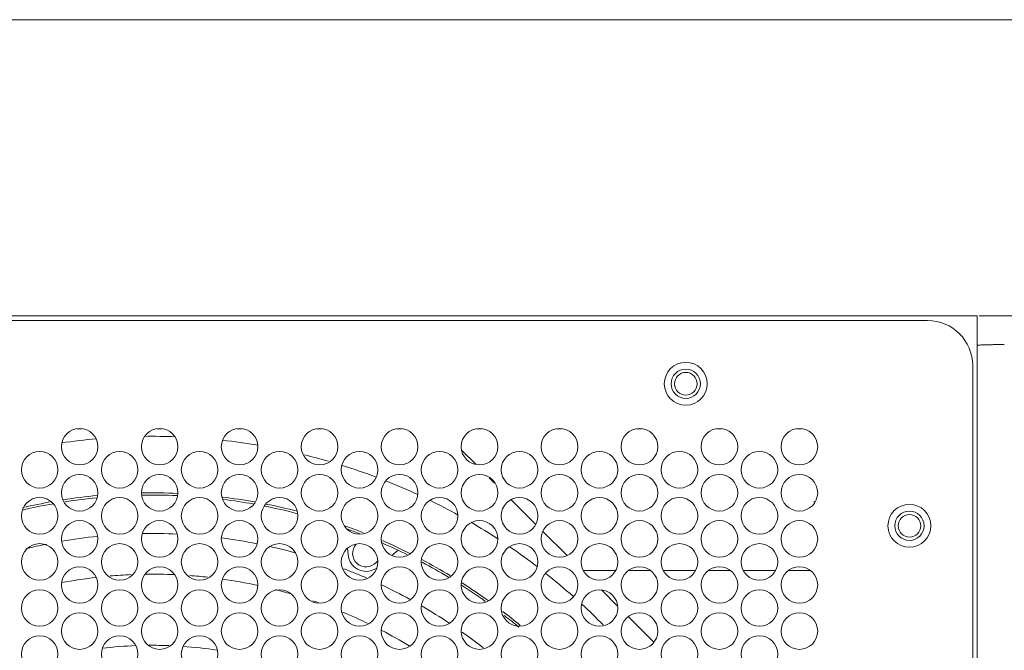
# Model space of a CAD drawing. Extents: x 54 to 536, y 194 to 827.
# Drawn here: x 327 to 376, y 510 to 541 of the extents above; entities that cross this region are included whole.
import ezdxf

# ---------------------------------------------------------------- set-up
doc = ezdxf.new("R2010")
doc.units = 0
doc.header["$MEASUREMENT"] = 0
doc.layers.add('レイヤー 1', color=7, linetype='Continuous', lineweight=0)

# ---------------------------------------------------------------- blocks, each defined once
blk = doc.blocks.new('Block_1')
at = {"layer": 'レイヤー 1', "color": 18, "lineweight": 0, "true_color": 0x040000}
blk.add_line((379.634, 541.386), (195.948, 541.386), dxfattribs=at)
blk = doc.blocks.new('Block_2')
at = {"layer": 'レイヤー 1', "true_color": 0x040000, "transparency": 33554687}
h = blk.add_hatch(color=18, dxfattribs=at)
h.dxf.hatch_style = 2
h.paths.add_polyline_path([(398.152, 522.55), (398.813, 526.519), (399.475, 522.55)])
h = blk.add_hatch(color=18, dxfattribs=at)
h.dxf.hatch_style = 2
h.paths.add_polyline_path([(398.152, 454.91), (398.813, 450.942), (399.475, 454.91)])
at = {"layer": 'レイヤー 1', "color": 18, "lineweight": 5, "true_color": 0x040000}
for p, q in [((375.084, 526.518), (399.21, 526.518)), ((375.084, 450.942), (399.21, 450.942))]:
    blk.add_line(p, q, dxfattribs=at)
at = {"layer": 'レイヤー 1', "color": 18, "lineweight": 0, "true_color": 0x040000}
blk.add_line((398.813, 522.55), (398.813, 454.911), dxfattribs=at)
at = {"layer": 'レイヤー 1'}
for points in [[(398.152, 522.55), (398.813, 526.519), (399.475, 522.55)], [(398.152, 454.91), (398.813, 450.942), (399.475, 454.91)]]:
    blk.add_lwpolyline(points, close=True, dxfattribs=at)
blk = doc.blocks.new('Block_3')
at = {"layer": 'レイヤー 1', "color": 18, "lineweight": 9, "true_color": 0x040000}
for p, q in [((374.986, 526.518), (200.598, 526.518)), ((374.986, 450.942), (374.986, 526.518)), ((374.986, 526.518), (374.986, 526.518)), ((203.092, 526.291), (372.49, 526.291)), ((374.758, 453.436), (374.758, 524.023)), ((330.068, 520.849), (329.806, 520.849)), ((334.082, 520.849), (333.819, 520.849)), ((338.096, 520.849), (337.834, 520.849)), ((342.11, 520.849), (341.848, 520.849)), ((346.123, 520.849), (345.861, 520.849)), ((350.137, 520.849), (349.875, 520.849)), ((354.151, 520.849), (353.889, 520.849)), ((358.164, 520.849), (357.903, 520.849)), ((362.179, 520.849), (361.917, 520.849)), ((366.193, 520.849), (365.931, 520.849)), ((349.125, 519.77), (349.82, 519.075)), ((350.496, 518.4), (350.763, 518.132)), ((351.601, 517.295), (352.821, 516.075)), ((353.189, 515.707), (354.397, 514.499)), ((343.385, 514.856), (343.413, 514.526)), ((345.608, 514.504), (345.917, 514.763)), ((355.236, 513.737), (356.819, 513.737)), ((357.49, 513.737), (358.579, 513.737)), ((359.249, 513.737), (360.832, 513.737)), ((361.503, 513.737), (362.593, 513.737)), ((363.264, 513.737), (364.846, 513.737)), ((365.517, 513.737), (366.607, 513.737)), ((356.138, 512.757), (356.923, 511.972)), ((357.479, 511.417), (358.747, 510.149))]:
    blk.add_line(p, q, dxfattribs=at)
for points in [[(374.758, 524.024), (374.758, 525.276), (373.743, 526.292), (372.49, 526.292)], [(376.346, 525.081), (376.194, 525.081), (376.041, 525.081), (375.889, 525.079)], [(334.738, 520.458), (334.215, 520.477), (333.69, 520.482), (333.166, 520.476)], [(330.777, 520.352), (330.194, 520.3), (329.612, 520.232), (329.032, 520.147)], [(338.889, 520.034), (338.297, 520.134), (337.702, 520.217), (337.107, 520.284)], [(342.424, 519.227), (342.025, 519.342), (341.622, 519.45), (341.219, 519.55)], [(344.814, 518.432), (344.254, 518.643), (343.688, 518.839), (343.118, 519.018)], [(346.909, 517.554), (346.378, 517.799), (345.841, 518.029), (345.298, 518.244)], [(330.816, 517.509), (330.249, 517.454), (329.682, 517.383), (329.119, 517.294)], [(334.858, 517.616), (334.254, 517.642), (333.649, 517.65), (333.045, 517.638)], [(334.835, 517.504), (334.246, 517.529), (333.656, 517.536), (333.067, 517.525)], [(338.722, 517.186), (338.187, 517.282), (337.649, 517.363), (337.109, 517.429)], [(328.629, 517.098), (328.101, 517.006), (327.575, 516.898), (327.054, 516.777)], [(328.546, 517.199), (328.059, 517.113), (327.573, 517.013), (327.092, 516.902)], [(330.792, 517.393), (330.256, 517.341), (329.721, 517.273), (329.188, 517.19)], [(338.652, 517.084), (338.156, 517.172), (337.657, 517.248), (337.156, 517.31)], [(340.895, 516.591), (340.336, 516.737), (339.774, 516.866), (339.208, 516.979)], [(340.873, 516.714), (340.345, 516.851), (339.812, 516.974), (339.278, 517.081)], [(348.94, 516.526), (348.469, 516.786), (347.992, 517.033), (347.508, 517.269)], [(344.163, 515.645), (343.855, 515.765), (343.548, 515.88), (343.238, 515.989)], [(350.946, 515.321), (350.497, 515.614), (350.041, 515.895), (349.579, 516.165)], [(330.832, 515.46), (330.233, 515.398), (329.637, 515.316), (329.043, 515.214)], [(334.841, 515.574), (334.253, 515.601), (333.663, 515.609), (333.074, 515.597)], [(343.994, 515.589), (343.78, 515.672), (343.566, 515.752), (343.35, 515.829)], [(328.289, 515.073), (327.936, 515.002), (327.586, 514.924), (327.236, 514.839)], [(338.835, 515.088), (338.245, 515.205), (337.651, 515.302), (337.055, 515.38)], [(340.779, 514.626), (340.336, 514.749), (339.89, 514.86), (339.442, 514.96)], [(346.396, 514.532), (345.974, 514.741), (345.546, 514.94), (345.115, 515.128)], [(346.503, 514.604), (346.051, 514.83), (345.594, 515.043), (345.131, 515.244)], [(352.911, 513.93), (352.456, 514.279), (351.991, 514.616), (351.517, 514.939)], [(348.539, 513.485), (348.069, 513.768), (347.594, 514.037), (347.108, 514.293)], [(348.441, 513.411), (348.01, 513.67), (347.573, 513.918), (347.129, 514.154)], [(332.528, 513.539), (332.172, 513.523), (331.815, 513.5), (331.46, 513.469)], [(334.732, 513.536), (334.225, 513.559), (333.717, 513.567), (333.21, 513.558)], [(336.371, 513.407), (336.068, 513.441), (335.764, 513.469), (335.46, 513.492)], [(344.355, 513.356), (343.974, 513.523), (343.589, 513.68), (343.201, 513.829)], [(354.72, 512.433), (354.269, 512.835), (353.807, 513.224), (353.333, 513.6)], [(330.782, 513.401), (330.192, 513.334), (329.606, 513.245), (329.022, 513.136)], [(338.879, 512.994), (338.292, 513.121), (337.7, 513.228), (337.105, 513.313)], [(346.495, 512.307), (346.031, 512.559), (345.561, 512.799), (345.086, 513.024)], [(350.297, 512.196), (349.906, 512.474), (349.509, 512.742), (349.106, 513)], [(350.443, 512.231), (350.013, 512.539), (349.576, 512.834), (349.131, 513.118)], [(340.538, 512.573), (340.283, 512.647), (340.026, 512.717), (339.77, 512.783)], [(341.981, 512.104), (341.867, 512.145), (341.752, 512.185), (341.637, 512.225)], [(356.212, 511.014), (355.866, 511.365), (355.512, 511.708), (355.15, 512.042)], [(344.414, 511.083), (343.993, 511.287), (343.566, 511.478), (343.135, 511.658)], [(348.477, 511.108), (348.033, 511.403), (347.581, 511.686), (347.12, 511.954)], [(352.052, 510.99), (351.763, 511.23), (351.468, 511.464), (351.17, 511.693)], [(351.983, 510.9), (351.745, 511.097), (351.504, 511.291), (351.259, 511.481)], [(346.475, 509.963), (346.027, 510.235), (345.571, 510.492), (345.106, 510.735)], [(350.197, 509.865), (349.851, 510.136), (349.5, 510.398), (349.142, 510.652)], [(332.77, 509.975), (332.203, 509.953), (331.636, 509.908), (331.073, 509.84)], [(334.416, 509.975), (334.083, 509.988), (333.75, 509.993), (333.417, 509.99)], [(336.839, 509.743), (336.266, 509.831), (335.689, 509.896), (335.11, 509.938)]]:
    blk.add_open_spline(points, degree=3, dxfattribs=at)
for points, knots in [([(375.889, 525.08), (375.826, 525.078), (375.762, 525.078), (375.699, 525.076), (375.64, 525.076), (375.581, 525.075), (375.523, 525.073), (375.471, 525.073), (375.419, 525.071), (375.368, 525.07), (375.323, 525.068), (375.279, 525.067), (375.235, 525.065), (375.199, 525.063), (375.163, 525.062), (375.127, 525.06), (375.113, 525.058), (375.099, 525.058), (375.084, 525.057), (375.084, 525.057), (375.049, 525.055), (375.049, 525.055), (375.039, 525.054), (375.031, 525.052), (375.021, 525.052), (375.014, 525.05), (375.007, 525.049), (375.001, 525.049), (374.997, 525.047), (374.993, 525.047), (374.99, 525.044)], [0, 0, 0, 0, 1, 1, 1, 2, 2, 2, 3, 3, 3, 4, 4, 4, 5, 5, 5, 6, 6, 6, 7, 7, 7, 8, 8, 8, 9, 9, 9, 10, 10, 10, 10]), ([(359.282, 523.117), (359.282, 523.712), (359.764, 524.194), (360.359, 524.194), (360.954, 524.194), (361.436, 523.712), (361.436, 523.117), (361.436, 522.522), (360.954, 522.04), (360.359, 522.04), (359.764, 522.04), (359.282, 522.522), (359.282, 523.117)], [0, 0, 0, 0, 1, 1, 1, 2, 2, 2, 3, 3, 3, 4, 4, 4, 4]), ([(359.621, 523.117), (359.621, 523.524), (359.951, 523.854), (360.358, 523.854), (360.766, 523.854), (361.095, 523.524), (361.095, 523.117), (361.095, 522.71), (360.766, 522.38), (360.358, 522.38), (359.951, 522.38), (359.621, 522.71), (359.621, 523.117)], [0, 0, 0, 0, 1, 1, 1, 2, 2, 2, 3, 3, 3, 4, 4, 4, 4]), ([(359.791, 523.117), (359.791, 523.43), (360.045, 523.684), (360.358, 523.684), (360.671, 523.684), (360.925, 523.43), (360.925, 523.117), (360.925, 522.804), (360.671, 522.55), (360.358, 522.55), (360.045, 522.55), (359.791, 522.804), (359.791, 523.117)], [0, 0, 0, 0, 1, 1, 1, 2, 2, 2, 3, 3, 3, 4, 4, 4, 4]), ([(329.019, 519.957), (329.019, 520.464), (329.43, 520.875), (329.937, 520.875), (330.445, 520.875), (330.856, 520.464), (330.856, 519.957), (330.856, 519.45), (330.445, 519.039), (329.937, 519.039), (329.43, 519.039), (329.019, 519.45), (329.019, 519.957)], [0, 0, 0, 0, 1, 1, 1, 2, 2, 2, 3, 3, 3, 4, 4, 4, 4]), ([(333.033, 519.957), (333.033, 520.464), (333.444, 520.875), (333.951, 520.875), (334.459, 520.875), (334.87, 520.464), (334.87, 519.957), (334.87, 519.45), (334.459, 519.039), (333.951, 519.039), (333.444, 519.039), (333.033, 519.45), (333.033, 519.957)], [0, 0, 0, 0, 1, 1, 1, 2, 2, 2, 3, 3, 3, 4, 4, 4, 4]), ([(337.046, 519.957), (337.046, 520.464), (337.457, 520.875), (337.965, 520.875), (338.472, 520.875), (338.883, 520.464), (338.883, 519.957), (338.883, 519.45), (338.472, 519.039), (337.965, 519.039), (337.457, 519.039), (337.046, 519.45), (337.046, 519.957)], [0, 0, 0, 0, 1, 1, 1, 2, 2, 2, 3, 3, 3, 4, 4, 4, 4]), ([(341.06, 519.957), (341.06, 520.464), (341.471, 520.875), (341.979, 520.875), (342.486, 520.875), (342.897, 520.464), (342.897, 519.957), (342.897, 519.45), (342.486, 519.039), (341.979, 519.039), (341.471, 519.039), (341.06, 519.45), (341.06, 519.957)], [0, 0, 0, 0, 1, 1, 1, 2, 2, 2, 3, 3, 3, 4, 4, 4, 4]), ([(345.074, 519.957), (345.074, 520.464), (345.486, 520.875), (345.993, 520.875), (346.5, 520.875), (346.911, 520.464), (346.911, 519.957), (346.911, 519.45), (346.5, 519.039), (345.993, 519.039), (345.486, 519.039), (345.074, 519.45), (345.074, 519.957)], [0, 0, 0, 0, 1, 1, 1, 2, 2, 2, 3, 3, 3, 4, 4, 4, 4]), ([(349.088, 519.957), (349.088, 520.464), (349.499, 520.875), (350.006, 520.875), (350.514, 520.875), (350.925, 520.464), (350.925, 519.957), (350.925, 519.45), (350.514, 519.039), (350.006, 519.039), (349.499, 519.039), (349.088, 519.45), (349.088, 519.957)], [0, 0, 0, 0, 1, 1, 1, 2, 2, 2, 3, 3, 3, 4, 4, 4, 4]), ([(353.102, 519.957), (353.102, 520.464), (353.513, 520.875), (354.02, 520.875), (354.528, 520.875), (354.939, 520.464), (354.939, 519.957), (354.939, 519.45), (354.528, 519.039), (354.02, 519.039), (353.513, 519.039), (353.102, 519.45), (353.102, 519.957)], [0, 0, 0, 0, 1, 1, 1, 2, 2, 2, 3, 3, 3, 4, 4, 4, 4]), ([(357.116, 519.957), (357.116, 520.464), (357.527, 520.875), (358.035, 520.875), (358.542, 520.875), (358.953, 520.464), (358.953, 519.957), (358.953, 519.45), (358.542, 519.039), (358.035, 519.039), (357.527, 519.039), (357.116, 519.45), (357.116, 519.957)], [0, 0, 0, 0, 1, 1, 1, 2, 2, 2, 3, 3, 3, 4, 4, 4, 4]), ([(361.129, 519.957), (361.129, 520.464), (361.54, 520.875), (362.048, 520.875), (362.555, 520.875), (362.966, 520.464), (362.966, 519.957), (362.966, 519.45), (362.555, 519.039), (362.048, 519.039), (361.54, 519.039), (361.129, 519.45), (361.129, 519.957)], [0, 0, 0, 0, 1, 1, 1, 2, 2, 2, 3, 3, 3, 4, 4, 4, 4]), ([(365.143, 519.957), (365.143, 520.464), (365.555, 520.875), (366.062, 520.875), (366.569, 520.875), (366.98, 520.464), (366.98, 519.957), (366.98, 519.45), (366.569, 519.039), (366.062, 519.039), (365.555, 519.039), (365.143, 519.45), (365.143, 519.957)], [0, 0, 0, 0, 1, 1, 1, 2, 2, 2, 3, 3, 3, 4, 4, 4, 4]), ([(327.012, 518.8), (327.012, 519.307), (327.423, 519.718), (327.93, 519.718), (328.438, 519.718), (328.849, 519.307), (328.849, 518.8), (328.849, 518.293), (328.438, 517.882), (327.93, 517.882), (327.423, 517.882), (327.012, 518.293), (327.012, 518.8)], [0, 0, 0, 0, 1, 1, 1, 2, 2, 2, 3, 3, 3, 4, 4, 4, 4]), ([(331.026, 518.8), (331.026, 519.307), (331.437, 519.718), (331.944, 519.718), (332.452, 519.718), (332.863, 519.307), (332.863, 518.8), (332.863, 518.293), (332.452, 517.882), (331.944, 517.882), (331.437, 517.882), (331.026, 518.293), (331.026, 518.8)], [0, 0, 0, 0, 1, 1, 1, 2, 2, 2, 3, 3, 3, 4, 4, 4, 4]), ([(335.039, 518.8), (335.039, 519.307), (335.45, 519.718), (335.957, 519.718), (336.465, 519.718), (336.876, 519.307), (336.876, 518.8), (336.876, 518.293), (336.465, 517.882), (335.957, 517.882), (335.45, 517.882), (335.039, 518.293), (335.039, 518.8)], [0, 0, 0, 0, 1, 1, 1, 2, 2, 2, 3, 3, 3, 4, 4, 4, 4]), ([(339.053, 518.8), (339.053, 519.307), (339.464, 519.718), (339.972, 519.718), (340.479, 519.718), (340.89, 519.307), (340.89, 518.8), (340.89, 518.293), (340.479, 517.882), (339.972, 517.882), (339.464, 517.882), (339.053, 518.293), (339.053, 518.8)], [0, 0, 0, 0, 1, 1, 1, 2, 2, 2, 3, 3, 3, 4, 4, 4, 4]), ([(343.067, 518.8), (343.067, 519.307), (343.478, 519.718), (343.986, 519.718), (344.493, 519.718), (344.904, 519.307), (344.904, 518.8), (344.904, 518.293), (344.493, 517.882), (343.986, 517.882), (343.478, 517.882), (343.067, 518.293), (343.067, 518.8)], [0, 0, 0, 0, 1, 1, 1, 2, 2, 2, 3, 3, 3, 4, 4, 4, 4]), ([(347.082, 518.8), (347.082, 519.307), (347.492, 519.718), (348, 519.718), (348.507, 519.718), (348.918, 519.307), (348.918, 518.8), (348.918, 518.293), (348.507, 517.882), (348, 517.882), (347.492, 517.882), (347.082, 518.293), (347.082, 518.8)], [0, 0, 0, 0, 1, 1, 1, 2, 2, 2, 3, 3, 3, 4, 4, 4, 4]), ([(351.095, 518.8), (351.095, 519.307), (351.506, 519.718), (352.013, 519.718), (352.521, 519.718), (352.932, 519.307), (352.932, 518.8), (352.932, 518.293), (352.521, 517.882), (352.013, 517.882), (351.506, 517.882), (351.095, 518.293), (351.095, 518.8)], [0, 0, 0, 0, 1, 1, 1, 2, 2, 2, 3, 3, 3, 4, 4, 4, 4]), ([(355.109, 518.8), (355.109, 519.307), (355.52, 519.718), (356.027, 519.718), (356.535, 519.718), (356.946, 519.307), (356.946, 518.8), (356.946, 518.293), (356.535, 517.882), (356.027, 517.882), (355.52, 517.882), (355.109, 518.293), (355.109, 518.8)], [0, 0, 0, 0, 1, 1, 1, 2, 2, 2, 3, 3, 3, 4, 4, 4, 4]), ([(359.122, 518.8), (359.122, 519.307), (359.533, 519.718), (360.041, 519.718), (360.548, 519.718), (360.959, 519.307), (360.959, 518.8), (360.959, 518.293), (360.548, 517.882), (360.041, 517.882), (359.533, 517.882), (359.122, 518.293), (359.122, 518.8)], [0, 0, 0, 0, 1, 1, 1, 2, 2, 2, 3, 3, 3, 4, 4, 4, 4]), ([(363.136, 518.8), (363.136, 519.307), (363.547, 519.718), (364.055, 519.718), (364.562, 519.718), (364.973, 519.307), (364.973, 518.8), (364.973, 518.293), (364.562, 517.882), (364.055, 517.882), (363.547, 517.882), (363.136, 518.293), (363.136, 518.8)], [0, 0, 0, 0, 1, 1, 1, 2, 2, 2, 3, 3, 3, 4, 4, 4, 4]), ([(329.019, 517.643), (329.019, 518.15), (329.43, 518.561), (329.937, 518.561), (330.445, 518.561), (330.856, 518.15), (330.856, 517.643), (330.856, 517.136), (330.445, 516.725), (329.937, 516.725), (329.43, 516.725), (329.019, 517.136), (329.019, 517.643)], [0, 0, 0, 0, 1, 1, 1, 2, 2, 2, 3, 3, 3, 4, 4, 4, 4]), ([(333.033, 517.643), (333.033, 518.15), (333.444, 518.561), (333.951, 518.561), (334.459, 518.561), (334.87, 518.15), (334.87, 517.643), (334.87, 517.136), (334.459, 516.725), (333.951, 516.725), (333.444, 516.725), (333.033, 517.136), (333.033, 517.643)], [0, 0, 0, 0, 1, 1, 1, 2, 2, 2, 3, 3, 3, 4, 4, 4, 4]), ([(337.046, 517.643), (337.046, 518.15), (337.457, 518.561), (337.965, 518.561), (338.472, 518.561), (338.883, 518.15), (338.883, 517.643), (338.883, 517.136), (338.472, 516.725), (337.965, 516.725), (337.457, 516.725), (337.046, 517.136), (337.046, 517.643)], [0, 0, 0, 0, 1, 1, 1, 2, 2, 2, 3, 3, 3, 4, 4, 4, 4]), ([(341.06, 517.643), (341.06, 518.15), (341.471, 518.561), (341.979, 518.561), (342.486, 518.561), (342.897, 518.15), (342.897, 517.643), (342.897, 517.136), (342.486, 516.725), (341.979, 516.725), (341.471, 516.725), (341.06, 517.136), (341.06, 517.643)], [0, 0, 0, 0, 1, 1, 1, 2, 2, 2, 3, 3, 3, 4, 4, 4, 4]), ([(345.074, 517.643), (345.074, 518.15), (345.486, 518.561), (345.993, 518.561), (346.5, 518.561), (346.911, 518.15), (346.911, 517.643), (346.911, 517.136), (346.5, 516.725), (345.993, 516.725), (345.486, 516.725), (345.074, 517.136), (345.074, 517.643)], [0, 0, 0, 0, 1, 1, 1, 2, 2, 2, 3, 3, 3, 4, 4, 4, 4]), ([(349.088, 517.643), (349.088, 518.15), (349.499, 518.561), (350.006, 518.561), (350.514, 518.561), (350.925, 518.15), (350.925, 517.643), (350.925, 517.136), (350.514, 516.725), (350.006, 516.725), (349.499, 516.725), (349.088, 517.136), (349.088, 517.643)], [0, 0, 0, 0, 1, 1, 1, 2, 2, 2, 3, 3, 3, 4, 4, 4, 4]), ([(353.102, 517.643), (353.102, 518.15), (353.513, 518.561), (354.02, 518.561), (354.528, 518.561), (354.939, 518.15), (354.939, 517.643), (354.939, 517.136), (354.528, 516.725), (354.02, 516.725), (353.513, 516.725), (353.102, 517.136), (353.102, 517.643)], [0, 0, 0, 0, 1, 1, 1, 2, 2, 2, 3, 3, 3, 4, 4, 4, 4]), ([(357.116, 517.643), (357.116, 518.15), (357.527, 518.561), (358.035, 518.561), (358.542, 518.561), (358.953, 518.15), (358.953, 517.643), (358.953, 517.136), (358.542, 516.725), (358.035, 516.725), (357.527, 516.725), (357.116, 517.136), (357.116, 517.643)], [0, 0, 0, 0, 1, 1, 1, 2, 2, 2, 3, 3, 3, 4, 4, 4, 4]), ([(361.129, 517.643), (361.129, 518.15), (361.54, 518.561), (362.048, 518.561), (362.555, 518.561), (362.966, 518.15), (362.966, 517.643), (362.966, 517.136), (362.555, 516.725), (362.048, 516.725), (361.54, 516.725), (361.129, 517.136), (361.129, 517.643)], [0, 0, 0, 0, 1, 1, 1, 2, 2, 2, 3, 3, 3, 4, 4, 4, 4]), ([(365.143, 517.643), (365.143, 518.15), (365.555, 518.561), (366.062, 518.561), (366.569, 518.561), (366.98, 518.15), (366.98, 517.643), (366.98, 517.136), (366.569, 516.725), (366.062, 516.725), (365.555, 516.725), (365.143, 517.136), (365.143, 517.643)], [0, 0, 0, 0, 1, 1, 1, 2, 2, 2, 3, 3, 3, 4, 4, 4, 4]), ([(327.012, 516.487), (327.012, 516.994), (327.423, 517.405), (327.93, 517.405), (328.438, 517.405), (328.849, 516.994), (328.849, 516.487), (328.849, 515.98), (328.438, 515.569), (327.93, 515.569), (327.423, 515.569), (327.012, 515.98), (327.012, 516.487)], [0, 0, 0, 0, 1, 1, 1, 2, 2, 2, 3, 3, 3, 4, 4, 4, 4]), ([(331.026, 516.487), (331.026, 516.994), (331.437, 517.405), (331.944, 517.405), (332.452, 517.405), (332.863, 516.994), (332.863, 516.487), (332.863, 515.98), (332.452, 515.569), (331.944, 515.569), (331.437, 515.569), (331.026, 515.98), (331.026, 516.487)], [0, 0, 0, 0, 1, 1, 1, 2, 2, 2, 3, 3, 3, 4, 4, 4, 4]), ([(335.039, 516.487), (335.039, 516.994), (335.45, 517.405), (335.957, 517.405), (336.465, 517.405), (336.876, 516.994), (336.876, 516.487), (336.876, 515.98), (336.465, 515.569), (335.957, 515.569), (335.45, 515.569), (335.039, 515.98), (335.039, 516.487)], [0, 0, 0, 0, 1, 1, 1, 2, 2, 2, 3, 3, 3, 4, 4, 4, 4]), ([(339.053, 516.487), (339.053, 516.994), (339.464, 517.405), (339.972, 517.405), (340.479, 517.405), (340.89, 516.994), (340.89, 516.487), (340.89, 515.98), (340.479, 515.569), (339.972, 515.569), (339.464, 515.569), (339.053, 515.98), (339.053, 516.487)], [0, 0, 0, 0, 1, 1, 1, 2, 2, 2, 3, 3, 3, 4, 4, 4, 4]), ([(343.067, 516.487), (343.067, 516.994), (343.478, 517.405), (343.986, 517.405), (344.493, 517.405), (344.904, 516.994), (344.904, 516.487), (344.904, 515.98), (344.493, 515.569), (343.986, 515.569), (343.478, 515.569), (343.067, 515.98), (343.067, 516.487)], [0, 0, 0, 0, 1, 1, 1, 2, 2, 2, 3, 3, 3, 4, 4, 4, 4]), ([(347.082, 516.487), (347.082, 516.994), (347.492, 517.405), (348, 517.405), (348.507, 517.405), (348.918, 516.994), (348.918, 516.487), (348.918, 515.98), (348.507, 515.569), (348, 515.569), (347.492, 515.569), (347.082, 515.98), (347.082, 516.487)], [0, 0, 0, 0, 1, 1, 1, 2, 2, 2, 3, 3, 3, 4, 4, 4, 4]), ([(351.095, 516.487), (351.095, 516.994), (351.506, 517.405), (352.013, 517.405), (352.521, 517.405), (352.932, 516.994), (352.932, 516.487), (352.932, 515.98), (352.521, 515.569), (352.013, 515.569), (351.506, 515.569), (351.095, 515.98), (351.095, 516.487)], [0, 0, 0, 0, 1, 1, 1, 2, 2, 2, 3, 3, 3, 4, 4, 4, 4]), ([(355.109, 516.487), (355.109, 516.994), (355.52, 517.405), (356.027, 517.405), (356.535, 517.405), (356.946, 516.994), (356.946, 516.487), (356.946, 515.98), (356.535, 515.569), (356.027, 515.569), (355.52, 515.569), (355.109, 515.98), (355.109, 516.487)], [0, 0, 0, 0, 1, 1, 1, 2, 2, 2, 3, 3, 3, 4, 4, 4, 4]), ([(359.122, 516.487), (359.122, 516.994), (359.533, 517.405), (360.041, 517.405), (360.548, 517.405), (360.959, 516.994), (360.959, 516.487), (360.959, 515.98), (360.548, 515.569), (360.041, 515.569), (359.533, 515.569), (359.122, 515.98), (359.122, 516.487)], [0, 0, 0, 0, 1, 1, 1, 2, 2, 2, 3, 3, 3, 4, 4, 4, 4]), ([(363.136, 516.487), (363.136, 516.994), (363.547, 517.405), (364.055, 517.405), (364.562, 517.405), (364.973, 516.994), (364.973, 516.487), (364.973, 515.98), (364.562, 515.569), (364.055, 515.569), (363.547, 515.569), (363.136, 515.98), (363.136, 516.487)], [0, 0, 0, 0, 1, 1, 1, 2, 2, 2, 3, 3, 3, 4, 4, 4, 4]), ([(366.788, 517.172), (366.788, 517.178), (366.796, 517.182), (366.802, 517.184), (366.818, 517.191), (366.831, 517.193), (366.845, 517.196)], [0, 0, 0, 0, 1, 1, 1, 2, 2, 2, 2]), ([(370.506, 515.988), (370.506, 516.583), (370.988, 517.065), (371.583, 517.065), (372.178, 517.065), (372.66, 516.583), (372.66, 515.988), (372.66, 515.393), (372.178, 514.911), (371.583, 514.911), (370.988, 514.911), (370.506, 515.393), (370.506, 515.988)], [0, 0, 0, 0, 1, 1, 1, 2, 2, 2, 3, 3, 3, 4, 4, 4, 4]), ([(370.847, 515.988), (370.847, 516.395), (371.177, 516.725), (371.583, 516.725), (371.991, 516.725), (372.321, 516.395), (372.321, 515.988), (372.321, 515.581), (371.991, 515.251), (371.583, 515.251), (371.177, 515.251), (370.847, 515.581), (370.847, 515.988)], [0, 0, 0, 0, 1, 1, 1, 2, 2, 2, 3, 3, 3, 4, 4, 4, 4]), ([(371.017, 515.988), (371.017, 516.301), (371.271, 516.555), (371.583, 516.555), (371.897, 516.555), (372.151, 516.301), (372.151, 515.988), (372.151, 515.675), (371.897, 515.421), (371.583, 515.421), (371.271, 515.421), (371.017, 515.675), (371.017, 515.988)], [0, 0, 0, 0, 1, 1, 1, 2, 2, 2, 3, 3, 3, 4, 4, 4, 4]), ([(329.019, 515.33), (329.019, 515.837), (329.43, 516.248), (329.937, 516.248), (330.445, 516.248), (330.856, 515.837), (330.856, 515.33), (330.856, 514.823), (330.445, 514.412), (329.937, 514.412), (329.43, 514.412), (329.019, 514.823), (329.019, 515.33)], [0, 0, 0, 0, 1, 1, 1, 2, 2, 2, 3, 3, 3, 4, 4, 4, 4]), ([(333.033, 515.33), (333.033, 515.837), (333.444, 516.248), (333.951, 516.248), (334.459, 516.248), (334.87, 515.837), (334.87, 515.33), (334.87, 514.823), (334.459, 514.412), (333.951, 514.412), (333.444, 514.412), (333.033, 514.823), (333.033, 515.33)], [0, 0, 0, 0, 1, 1, 1, 2, 2, 2, 3, 3, 3, 4, 4, 4, 4]), ([(337.046, 515.33), (337.046, 515.837), (337.457, 516.248), (337.965, 516.248), (338.472, 516.248), (338.883, 515.837), (338.883, 515.33), (338.883, 514.823), (338.472, 514.412), (337.965, 514.412), (337.457, 514.412), (337.046, 514.823), (337.046, 515.33)], [0, 0, 0, 0, 1, 1, 1, 2, 2, 2, 3, 3, 3, 4, 4, 4, 4]), ([(341.06, 515.33), (341.06, 515.837), (341.471, 516.248), (341.979, 516.248), (342.486, 516.248), (342.897, 515.837), (342.897, 515.33), (342.897, 514.823), (342.486, 514.412), (341.979, 514.412), (341.471, 514.412), (341.06, 514.823), (341.06, 515.33)], [0, 0, 0, 0, 1, 1, 1, 2, 2, 2, 3, 3, 3, 4, 4, 4, 4]), ([(345.074, 515.33), (345.074, 515.837), (345.486, 516.248), (345.993, 516.248), (346.5, 516.248), (346.911, 515.837), (346.911, 515.33), (346.911, 514.823), (346.5, 514.412), (345.993, 514.412), (345.486, 514.412), (345.074, 514.823), (345.074, 515.33)], [0, 0, 0, 0, 1, 1, 1, 2, 2, 2, 3, 3, 3, 4, 4, 4, 4]), ([(349.088, 515.33), (349.088, 515.837), (349.499, 516.248), (350.006, 516.248), (350.514, 516.248), (350.925, 515.837), (350.925, 515.33), (350.925, 514.823), (350.514, 514.412), (350.006, 514.412), (349.499, 514.412), (349.088, 514.823), (349.088, 515.33)], [0, 0, 0, 0, 1, 1, 1, 2, 2, 2, 3, 3, 3, 4, 4, 4, 4]), ([(353.102, 515.33), (353.102, 515.837), (353.513, 516.248), (354.02, 516.248), (354.528, 516.248), (354.939, 515.837), (354.939, 515.33), (354.939, 514.823), (354.528, 514.412), (354.02, 514.412), (353.513, 514.412), (353.102, 514.823), (353.102, 515.33)], [0, 0, 0, 0, 1, 1, 1, 2, 2, 2, 3, 3, 3, 4, 4, 4, 4]), ([(357.116, 515.33), (357.116, 515.837), (357.527, 516.248), (358.035, 516.248), (358.542, 516.248), (358.953, 515.837), (358.953, 515.33), (358.953, 514.823), (358.542, 514.412), (358.035, 514.412), (357.527, 514.412), (357.116, 514.823), (357.116, 515.33)], [0, 0, 0, 0, 1, 1, 1, 2, 2, 2, 3, 3, 3, 4, 4, 4, 4]), ([(361.129, 515.33), (361.129, 515.837), (361.54, 516.248), (362.048, 516.248), (362.555, 516.248), (362.966, 515.837), (362.966, 515.33), (362.966, 514.823), (362.555, 514.412), (362.048, 514.412), (361.54, 514.412), (361.129, 514.823), (361.129, 515.33)], [0, 0, 0, 0, 1, 1, 1, 2, 2, 2, 3, 3, 3, 4, 4, 4, 4]), ([(365.143, 515.33), (365.143, 515.837), (365.555, 516.248), (366.062, 516.248), (366.569, 516.248), (366.98, 515.837), (366.98, 515.33), (366.98, 514.823), (366.569, 514.412), (366.062, 514.412), (365.555, 514.412), (365.143, 514.823), (365.143, 515.33)], [0, 0, 0, 0, 1, 1, 1, 2, 2, 2, 3, 3, 3, 4, 4, 4, 4]), ([(327.012, 514.174), (327.012, 514.681), (327.423, 515.092), (327.93, 515.092), (328.438, 515.092), (328.849, 514.681), (328.849, 514.174), (328.849, 513.667), (328.438, 513.256), (327.93, 513.256), (327.423, 513.256), (327.012, 513.667), (327.012, 514.174)], [0, 0, 0, 0, 1, 1, 1, 2, 2, 2, 3, 3, 3, 4, 4, 4, 4]), ([(331.026, 514.174), (331.026, 514.681), (331.437, 515.092), (331.944, 515.092), (332.452, 515.092), (332.863, 514.681), (332.863, 514.174), (332.863, 513.667), (332.452, 513.256), (331.944, 513.256), (331.437, 513.256), (331.026, 513.667), (331.026, 514.174)], [0, 0, 0, 0, 1, 1, 1, 2, 2, 2, 3, 3, 3, 4, 4, 4, 4]), ([(335.039, 514.174), (335.039, 514.681), (335.45, 515.092), (335.957, 515.092), (336.465, 515.092), (336.876, 514.681), (336.876, 514.174), (336.876, 513.667), (336.465, 513.256), (335.957, 513.256), (335.45, 513.256), (335.039, 513.667), (335.039, 514.174)], [0, 0, 0, 0, 1, 1, 1, 2, 2, 2, 3, 3, 3, 4, 4, 4, 4]), ([(339.053, 514.174), (339.053, 514.681), (339.464, 515.092), (339.972, 515.092), (340.479, 515.092), (340.89, 514.681), (340.89, 514.174), (340.89, 513.667), (340.479, 513.256), (339.972, 513.256), (339.464, 513.256), (339.053, 513.667), (339.053, 514.174)], [0, 0, 0, 0, 1, 1, 1, 2, 2, 2, 3, 3, 3, 4, 4, 4, 4]), ([(343.067, 514.174), (343.067, 514.681), (343.478, 515.092), (343.986, 515.092), (344.493, 515.092), (344.904, 514.681), (344.904, 514.174), (344.904, 513.667), (344.493, 513.256), (343.986, 513.256), (343.478, 513.256), (343.067, 513.667), (343.067, 514.174)], [0, 0, 0, 0, 1, 1, 1, 2, 2, 2, 3, 3, 3, 4, 4, 4, 4]), ([(343.812, 515.06), (343.56, 514.781), (343.583, 514.351), (343.861, 514.1), (344.14, 513.848), (344.57, 513.87), (344.822, 514.148), (344.85, 514.179), (344.875, 514.213), (344.897, 514.248)], [0, 0, 0, 0, 1, 1, 1, 2, 2, 2, 3, 3, 3, 3]), ([(347.082, 514.174), (347.082, 514.681), (347.492, 515.092), (348, 515.092), (348.507, 515.092), (348.918, 514.681), (348.918, 514.174), (348.918, 513.667), (348.507, 513.256), (348, 513.256), (347.492, 513.256), (347.082, 513.667), (347.082, 514.174)], [0, 0, 0, 0, 1, 1, 1, 2, 2, 2, 3, 3, 3, 4, 4, 4, 4]), ([(351.095, 514.174), (351.095, 514.681), (351.506, 515.092), (352.013, 515.092), (352.521, 515.092), (352.932, 514.681), (352.932, 514.174), (352.932, 513.667), (352.521, 513.256), (352.013, 513.256), (351.506, 513.256), (351.095, 513.667), (351.095, 514.174)], [0, 0, 0, 0, 1, 1, 1, 2, 2, 2, 3, 3, 3, 4, 4, 4, 4]), ([(355.109, 514.174), (355.109, 514.681), (355.52, 515.092), (356.027, 515.092), (356.535, 515.092), (356.946, 514.681), (356.946, 514.174), (356.946, 513.667), (356.535, 513.256), (356.027, 513.256), (355.52, 513.256), (355.109, 513.667), (355.109, 514.174)], [0, 0, 0, 0, 1, 1, 1, 2, 2, 2, 3, 3, 3, 4, 4, 4, 4]), ([(359.122, 514.174), (359.122, 514.681), (359.533, 515.092), (360.041, 515.092), (360.548, 515.092), (360.959, 514.681), (360.959, 514.174), (360.959, 513.667), (360.548, 513.256), (360.041, 513.256), (359.533, 513.256), (359.122, 513.667), (359.122, 514.174)], [0, 0, 0, 0, 1, 1, 1, 2, 2, 2, 3, 3, 3, 4, 4, 4, 4]), ([(363.136, 514.174), (363.136, 514.681), (363.547, 515.092), (364.055, 515.092), (364.562, 515.092), (364.973, 514.681), (364.973, 514.174), (364.973, 513.667), (364.562, 513.256), (364.055, 513.256), (363.547, 513.256), (363.136, 513.667), (363.136, 514.174)], [0, 0, 0, 0, 1, 1, 1, 2, 2, 2, 3, 3, 3, 4, 4, 4, 4]), ([(343.414, 514.526), (343.457, 514.027), (343.896, 513.657), (344.395, 513.701), (344.56, 513.715), (344.715, 513.773), (344.849, 513.869)], [0, 0, 0, 0, 1, 1, 1, 2, 2, 2, 2]), ([(329.019, 513.018), (329.019, 513.524), (329.43, 513.935), (329.937, 513.935), (330.445, 513.935), (330.856, 513.524), (330.856, 513.018), (330.856, 512.51), (330.445, 512.099), (329.937, 512.099), (329.43, 512.099), (329.019, 512.51), (329.019, 513.018)], [0, 0, 0, 0, 1, 1, 1, 2, 2, 2, 3, 3, 3, 4, 4, 4, 4]), ([(333.033, 513.018), (333.033, 513.524), (333.444, 513.935), (333.951, 513.935), (334.459, 513.935), (334.87, 513.524), (334.87, 513.018), (334.87, 512.51), (334.459, 512.099), (333.951, 512.099), (333.444, 512.099), (333.033, 512.51), (333.033, 513.018)], [0, 0, 0, 0, 1, 1, 1, 2, 2, 2, 3, 3, 3, 4, 4, 4, 4]), ([(337.046, 513.018), (337.046, 513.524), (337.457, 513.935), (337.965, 513.935), (338.472, 513.935), (338.883, 513.524), (338.883, 513.018), (338.883, 512.51), (338.472, 512.099), (337.965, 512.099), (337.457, 512.099), (337.046, 512.51), (337.046, 513.018)], [0, 0, 0, 0, 1, 1, 1, 2, 2, 2, 3, 3, 3, 4, 4, 4, 4]), ([(341.06, 513.018), (341.06, 513.524), (341.471, 513.935), (341.979, 513.935), (342.486, 513.935), (342.897, 513.524), (342.897, 513.018), (342.897, 512.51), (342.486, 512.099), (341.979, 512.099), (341.471, 512.099), (341.06, 512.51), (341.06, 513.018)], [0, 0, 0, 0, 1, 1, 1, 2, 2, 2, 3, 3, 3, 4, 4, 4, 4]), ([(345.074, 513.018), (345.074, 513.524), (345.486, 513.935), (345.993, 513.935), (346.5, 513.935), (346.911, 513.524), (346.911, 513.018), (346.911, 512.51), (346.5, 512.099), (345.993, 512.099), (345.486, 512.099), (345.074, 512.51), (345.074, 513.018)], [0, 0, 0, 0, 1, 1, 1, 2, 2, 2, 3, 3, 3, 4, 4, 4, 4]), ([(349.088, 513.018), (349.088, 513.524), (349.499, 513.935), (350.006, 513.935), (350.514, 513.935), (350.925, 513.524), (350.925, 513.018), (350.925, 512.51), (350.514, 512.099), (350.006, 512.099), (349.499, 512.099), (349.088, 512.51), (349.088, 513.018)], [0, 0, 0, 0, 1, 1, 1, 2, 2, 2, 3, 3, 3, 4, 4, 4, 4]), ([(353.102, 513.018), (353.102, 513.524), (353.513, 513.935), (354.02, 513.935), (354.528, 513.935), (354.939, 513.524), (354.939, 513.018), (354.939, 512.51), (354.528, 512.099), (354.02, 512.099), (353.513, 512.099), (353.102, 512.51), (353.102, 513.018)], [0, 0, 0, 0, 1, 1, 1, 2, 2, 2, 3, 3, 3, 4, 4, 4, 4]), ([(357.116, 513.018), (357.116, 513.524), (357.527, 513.935), (358.035, 513.935), (358.542, 513.935), (358.953, 513.524), (358.953, 513.018), (358.953, 512.51), (358.542, 512.099), (358.035, 512.099), (357.527, 512.099), (357.116, 512.51), (357.116, 513.018)], [0, 0, 0, 0, 1, 1, 1, 2, 2, 2, 3, 3, 3, 4, 4, 4, 4]), ([(361.129, 513.018), (361.129, 513.524), (361.54, 513.935), (362.048, 513.935), (362.555, 513.935), (362.966, 513.524), (362.966, 513.018), (362.966, 512.51), (362.555, 512.099), (362.048, 512.099), (361.54, 512.099), (361.129, 512.51), (361.129, 513.018)], [0, 0, 0, 0, 1, 1, 1, 2, 2, 2, 3, 3, 3, 4, 4, 4, 4]), ([(365.143, 513.018), (365.143, 513.524), (365.555, 513.935), (366.062, 513.935), (366.569, 513.935), (366.98, 513.524), (366.98, 513.018), (366.98, 512.51), (366.569, 512.099), (366.062, 512.099), (365.555, 512.099), (365.143, 512.51), (365.143, 513.018)], [0, 0, 0, 0, 1, 1, 1, 2, 2, 2, 3, 3, 3, 4, 4, 4, 4]), ([(327.012, 511.861), (327.012, 512.368), (327.423, 512.779), (327.93, 512.779), (328.438, 512.779), (328.849, 512.368), (328.849, 511.861), (328.849, 511.354), (328.438, 510.943), (327.93, 510.943), (327.423, 510.943), (327.012, 511.354), (327.012, 511.861)], [0, 0, 0, 0, 1, 1, 1, 2, 2, 2, 3, 3, 3, 4, 4, 4, 4]), ([(331.026, 511.861), (331.026, 512.368), (331.437, 512.779), (331.944, 512.779), (332.452, 512.779), (332.863, 512.368), (332.863, 511.861), (332.863, 511.354), (332.452, 510.943), (331.944, 510.943), (331.437, 510.943), (331.026, 511.354), (331.026, 511.861)], [0, 0, 0, 0, 1, 1, 1, 2, 2, 2, 3, 3, 3, 4, 4, 4, 4]), ([(335.039, 511.861), (335.039, 512.368), (335.45, 512.779), (335.957, 512.779), (336.465, 512.779), (336.876, 512.368), (336.876, 511.861), (336.876, 511.354), (336.465, 510.943), (335.957, 510.943), (335.45, 510.943), (335.039, 511.354), (335.039, 511.861)], [0, 0, 0, 0, 1, 1, 1, 2, 2, 2, 3, 3, 3, 4, 4, 4, 4]), ([(339.053, 511.861), (339.053, 512.368), (339.464, 512.779), (339.972, 512.779), (340.479, 512.779), (340.89, 512.368), (340.89, 511.861), (340.89, 511.354), (340.479, 510.943), (339.972, 510.943), (339.464, 510.943), (339.053, 511.354), (339.053, 511.861)], [0, 0, 0, 0, 1, 1, 1, 2, 2, 2, 3, 3, 3, 4, 4, 4, 4]), ([(343.067, 511.861), (343.067, 512.368), (343.478, 512.779), (343.986, 512.779), (344.493, 512.779), (344.904, 512.368), (344.904, 511.861), (344.904, 511.354), (344.493, 510.943), (343.986, 510.943), (343.478, 510.943), (343.067, 511.354), (343.067, 511.861)], [0, 0, 0, 0, 1, 1, 1, 2, 2, 2, 3, 3, 3, 4, 4, 4, 4]), ([(347.082, 511.861), (347.082, 512.368), (347.492, 512.779), (348, 512.779), (348.507, 512.779), (348.918, 512.368), (348.918, 511.861), (348.918, 511.354), (348.507, 510.943), (348, 510.943), (347.492, 510.943), (347.082, 511.354), (347.082, 511.861)], [0, 0, 0, 0, 1, 1, 1, 2, 2, 2, 3, 3, 3, 4, 4, 4, 4]), ([(351.095, 511.861), (351.095, 512.368), (351.506, 512.779), (352.013, 512.779), (352.521, 512.779), (352.932, 512.368), (352.932, 511.861), (352.932, 511.354), (352.521, 510.943), (352.013, 510.943), (351.506, 510.943), (351.095, 511.354), (351.095, 511.861)], [0, 0, 0, 0, 1, 1, 1, 2, 2, 2, 3, 3, 3, 4, 4, 4, 4]), ([(355.109, 511.861), (355.109, 512.368), (355.52, 512.779), (356.027, 512.779), (356.535, 512.779), (356.946, 512.368), (356.946, 511.861), (356.946, 511.354), (356.535, 510.943), (356.027, 510.943), (355.52, 510.943), (355.109, 511.354), (355.109, 511.861)], [0, 0, 0, 0, 1, 1, 1, 2, 2, 2, 3, 3, 3, 4, 4, 4, 4]), ([(359.122, 511.861), (359.122, 512.368), (359.533, 512.779), (360.041, 512.779), (360.548, 512.779), (360.959, 512.368), (360.959, 511.861), (360.959, 511.354), (360.548, 510.943), (360.041, 510.943), (359.533, 510.943), (359.122, 511.354), (359.122, 511.861)], [0, 0, 0, 0, 1, 1, 1, 2, 2, 2, 3, 3, 3, 4, 4, 4, 4]), ([(363.136, 511.861), (363.136, 512.368), (363.547, 512.779), (364.055, 512.779), (364.562, 512.779), (364.973, 512.368), (364.973, 511.861), (364.973, 511.354), (364.562, 510.943), (364.055, 510.943), (363.547, 510.943), (363.136, 511.354), (363.136, 511.861)], [0, 0, 0, 0, 1, 1, 1, 2, 2, 2, 3, 3, 3, 4, 4, 4, 4]), ([(329.019, 510.704), (329.019, 511.211), (329.43, 511.622), (329.937, 511.622), (330.445, 511.622), (330.856, 511.211), (330.856, 510.704), (330.856, 510.197), (330.445, 509.786), (329.937, 509.786), (329.43, 509.786), (329.019, 510.197), (329.019, 510.704)], [0, 0, 0, 0, 1, 1, 1, 2, 2, 2, 3, 3, 3, 4, 4, 4, 4]), ([(333.033, 510.704), (333.033, 511.211), (333.444, 511.622), (333.951, 511.622), (334.459, 511.622), (334.87, 511.211), (334.87, 510.704), (334.87, 510.197), (334.459, 509.786), (333.951, 509.786), (333.444, 509.786), (333.033, 510.197), (333.033, 510.704)], [0, 0, 0, 0, 1, 1, 1, 2, 2, 2, 3, 3, 3, 4, 4, 4, 4]), ([(337.046, 510.704), (337.046, 511.211), (337.457, 511.622), (337.965, 511.622), (338.472, 511.622), (338.883, 511.211), (338.883, 510.704), (338.883, 510.197), (338.472, 509.786), (337.965, 509.786), (337.457, 509.786), (337.046, 510.197), (337.046, 510.704)], [0, 0, 0, 0, 1, 1, 1, 2, 2, 2, 3, 3, 3, 4, 4, 4, 4]), ([(341.06, 510.704), (341.06, 511.211), (341.471, 511.622), (341.979, 511.622), (342.486, 511.622), (342.897, 511.211), (342.897, 510.704), (342.897, 510.197), (342.486, 509.786), (341.979, 509.786), (341.471, 509.786), (341.06, 510.197), (341.06, 510.704)], [0, 0, 0, 0, 1, 1, 1, 2, 2, 2, 3, 3, 3, 4, 4, 4, 4]), ([(345.074, 510.704), (345.074, 511.211), (345.486, 511.622), (345.993, 511.622), (346.5, 511.622), (346.911, 511.211), (346.911, 510.704), (346.911, 510.197), (346.5, 509.786), (345.993, 509.786), (345.486, 509.786), (345.074, 510.197), (345.074, 510.704)], [0, 0, 0, 0, 1, 1, 1, 2, 2, 2, 3, 3, 3, 4, 4, 4, 4]), ([(349.088, 510.704), (349.088, 511.211), (349.499, 511.622), (350.006, 511.622), (350.514, 511.622), (350.925, 511.211), (350.925, 510.704), (350.925, 510.197), (350.514, 509.786), (350.006, 509.786), (349.499, 509.786), (349.088, 510.197), (349.088, 510.704)], [0, 0, 0, 0, 1, 1, 1, 2, 2, 2, 3, 3, 3, 4, 4, 4, 4]), ([(353.102, 510.704), (353.102, 511.211), (353.513, 511.622), (354.02, 511.622), (354.528, 511.622), (354.939, 511.211), (354.939, 510.704), (354.939, 510.197), (354.528, 509.786), (354.02, 509.786), (353.513, 509.786), (353.102, 510.197), (353.102, 510.704)], [0, 0, 0, 0, 1, 1, 1, 2, 2, 2, 3, 3, 3, 4, 4, 4, 4]), ([(357.116, 510.704), (357.116, 511.211), (357.527, 511.622), (358.035, 511.622), (358.542, 511.622), (358.953, 511.211), (358.953, 510.704), (358.953, 510.197), (358.542, 509.786), (358.035, 509.786), (357.527, 509.786), (357.116, 510.197), (357.116, 510.704)], [0, 0, 0, 0, 1, 1, 1, 2, 2, 2, 3, 3, 3, 4, 4, 4, 4]), ([(361.129, 510.704), (361.129, 511.211), (361.54, 511.622), (362.048, 511.622), (362.555, 511.622), (362.966, 511.211), (362.966, 510.704), (362.966, 510.197), (362.555, 509.786), (362.048, 509.786), (361.54, 509.786), (361.129, 510.197), (361.129, 510.704)], [0, 0, 0, 0, 1, 1, 1, 2, 2, 2, 3, 3, 3, 4, 4, 4, 4]), ([(365.143, 510.704), (365.143, 511.211), (365.555, 511.622), (366.062, 511.622), (366.569, 511.622), (366.98, 511.211), (366.98, 510.704), (366.98, 510.197), (366.569, 509.786), (366.062, 509.786), (365.555, 509.786), (365.143, 510.197), (365.143, 510.704)], [0, 0, 0, 0, 1, 1, 1, 2, 2, 2, 3, 3, 3, 4, 4, 4, 4]), ([(327.012, 509.548), (327.012, 510.055), (327.423, 510.466), (327.93, 510.466), (328.438, 510.466), (328.849, 510.055), (328.849, 509.548), (328.849, 509.041), (328.438, 508.63), (327.93, 508.63), (327.423, 508.63), (327.012, 509.041), (327.012, 509.548)], [0, 0, 0, 0, 1, 1, 1, 2, 2, 2, 3, 3, 3, 4, 4, 4, 4]), ([(331.026, 509.548), (331.026, 510.055), (331.437, 510.466), (331.944, 510.466), (332.452, 510.466), (332.863, 510.055), (332.863, 509.548), (332.863, 509.041), (332.452, 508.63), (331.944, 508.63), (331.437, 508.63), (331.026, 509.041), (331.026, 509.548)], [0, 0, 0, 0, 1, 1, 1, 2, 2, 2, 3, 3, 3, 4, 4, 4, 4]), ([(335.039, 509.548), (335.039, 510.055), (335.45, 510.466), (335.957, 510.466), (336.465, 510.466), (336.876, 510.055), (336.876, 509.548), (336.876, 509.041), (336.465, 508.63), (335.957, 508.63), (335.45, 508.63), (335.039, 509.041), (335.039, 509.548)], [0, 0, 0, 0, 1, 1, 1, 2, 2, 2, 3, 3, 3, 4, 4, 4, 4]), ([(339.053, 509.548), (339.053, 510.055), (339.464, 510.466), (339.972, 510.466), (340.479, 510.466), (340.89, 510.055), (340.89, 509.548), (340.89, 509.041), (340.479, 508.63), (339.972, 508.63), (339.464, 508.63), (339.053, 509.041), (339.053, 509.548)], [0, 0, 0, 0, 1, 1, 1, 2, 2, 2, 3, 3, 3, 4, 4, 4, 4]), ([(343.067, 509.548), (343.067, 510.055), (343.478, 510.466), (343.986, 510.466), (344.493, 510.466), (344.904, 510.055), (344.904, 509.548), (344.904, 509.041), (344.493, 508.63), (343.986, 508.63), (343.478, 508.63), (343.067, 509.041), (343.067, 509.548)], [0, 0, 0, 0, 1, 1, 1, 2, 2, 2, 3, 3, 3, 4, 4, 4, 4]), ([(347.082, 509.548), (347.082, 510.055), (347.492, 510.466), (348, 510.466), (348.507, 510.466), (348.918, 510.055), (348.918, 509.548), (348.918, 509.041), (348.507, 508.63), (348, 508.63), (347.492, 508.63), (347.082, 509.041), (347.082, 509.548)], [0, 0, 0, 0, 1, 1, 1, 2, 2, 2, 3, 3, 3, 4, 4, 4, 4]), ([(351.095, 509.548), (351.095, 510.055), (351.506, 510.466), (352.013, 510.466), (352.521, 510.466), (352.932, 510.055), (352.932, 509.548), (352.932, 509.041), (352.521, 508.63), (352.013, 508.63), (351.506, 508.63), (351.095, 509.041), (351.095, 509.548)], [0, 0, 0, 0, 1, 1, 1, 2, 2, 2, 3, 3, 3, 4, 4, 4, 4]), ([(355.109, 509.548), (355.109, 510.055), (355.52, 510.466), (356.027, 510.466), (356.535, 510.466), (356.946, 510.055), (356.946, 509.548), (356.946, 509.041), (356.535, 508.63), (356.027, 508.63), (355.52, 508.63), (355.109, 509.041), (355.109, 509.548)], [0, 0, 0, 0, 1, 1, 1, 2, 2, 2, 3, 3, 3, 4, 4, 4, 4]), ([(359.122, 509.548), (359.122, 510.055), (359.533, 510.466), (360.041, 510.466), (360.548, 510.466), (360.959, 510.055), (360.959, 509.548), (360.959, 509.041), (360.548, 508.63), (360.041, 508.63), (359.533, 508.63), (359.122, 509.041), (359.122, 509.548)], [0, 0, 0, 0, 1, 1, 1, 2, 2, 2, 3, 3, 3, 4, 4, 4, 4]), ([(363.136, 509.548), (363.136, 510.055), (363.547, 510.466), (364.055, 510.466), (364.562, 510.466), (364.973, 510.055), (364.973, 509.548), (364.973, 509.041), (364.562, 508.63), (364.055, 508.63), (363.547, 508.63), (363.136, 509.041), (363.136, 509.548)], [0, 0, 0, 0, 1, 1, 1, 2, 2, 2, 3, 3, 3, 4, 4, 4, 4])]:
    blk.add_open_spline(points, degree=3, knots=knots, dxfattribs=at)

msp = doc.modelspace()

# ---------------------------------------------------------------- block references
at = {"layer": 'レイヤー 1'}
for name in ['Block_1', 'Block_3', 'Block_2']:
    msp.add_blockref(name, (0, 0), dxfattribs=at)

doc.saveas('drawing.dxf')
